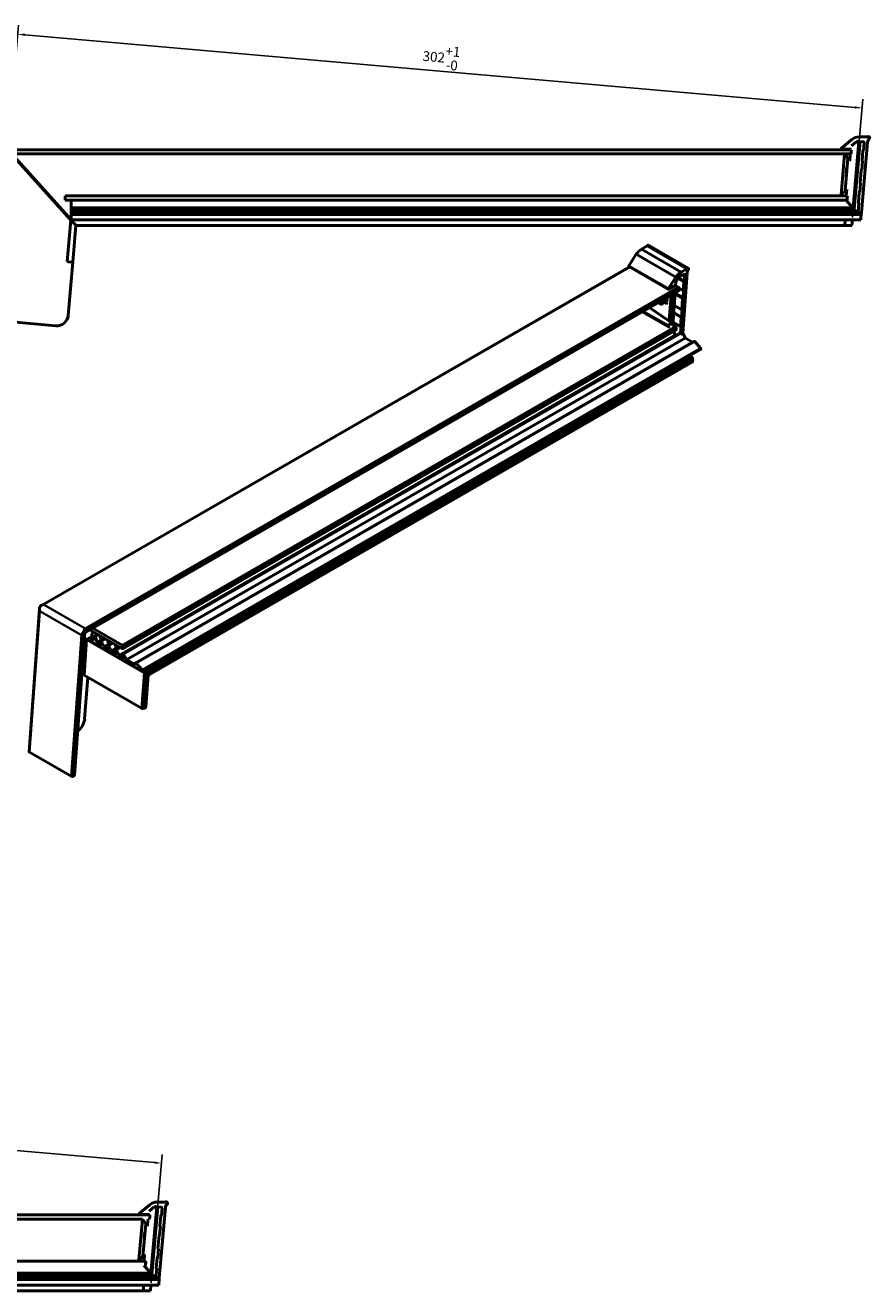
# Model space of a CAD drawing. Units: millimetres. Extents: x -51 to 1665, y -1904 to 286.
# Drawn here: x 864 to 1165, y -1131 to -680 of the extents above; entities that cross this region are included whole.
import ezdxf

# ---------------------------------------------------------------- set-up
doc = ezdxf.new("R2010")
doc.units = ezdxf.units.MM
for name, color, linetype, lineweight in [('Bemaßung (ISO)', 7, 'Continuous', 25), ('Sichtbar (ISO)', 7, 'Continuous', 50), ('Sichtbar schmal (ISO)', 7, 'Continuous', 35)]:
    doc.layers.add(name, color=color, linetype=linetype, lineweight=lineweight)
doc.styles.add('Notiztext (DIN)', font='isocpeur.ttf')
doc.dimstyles.new('Standard (DIN)', dxfattribs={"dimtxt": 3.5, "dimasz": 2.5, "dimexe": 3.175, "dimexo": 0.8, "dimgap": 0.8, "dimtad": 1, "dimrnd": 1e-08, "dimzin": 0, "dimtxsty": 'Notiztext (DIN)', "dimcen": 0.09, "dimdle": 10, "dimclrd": 256, "dimclre": 256, "dimclrt": 256, "dimadec": 0, "dimazin": 0, "dimtfac": 1, "dimtmove": 0, "dimatfit": 3, "dimfxl": 1, "dimtolj": 1, "dimtzin": 0, "dimlwd": -1, "dimlwe": -1, "dimarcsym": 0})

# ---------------------------------------------------------------- blocks, each defined once
blk = doc.blocks.new('*D74')
at = {"layer": 'Bemaßung (ISO)', "transparency": 16777216}
for p, q in [((857.71, -725.84), (861.67, -680.48)), ((863.89, -683.86), (1159.75, -709.75)), ((1158.83, -749.01), (1162.52, -706.8))]:
    blk.add_line(p, q, dxfattribs=at)
for points in [[(863.92, -683.45), (863.85, -684.28), (861.4, -683.64)], [(1159.79, -709.33), (1159.72, -710.16), (1162.24, -709.96)]]:
    blk.add_solid(points, dxfattribs=at)
at = {"layer": 'Defpoints', "color": 0, "transparency": 16777216}
for p in [(1162.24, -709.96), (857.64, -726.64), (1158.76, -749.81)]:
    blk.add_point(p, dxfattribs=at)
at = {"layer": 'Bemaßung (ISO)', "transparency": 16777216, "insert": (1012.25, -691.94), "char_height": 3.5, "attachment_point": 5, "rotation": 355, "style": 'Notiztext (DIN)'}
blk.add_mtext('\\A1;302\\S+1^ -0;', dxfattribs=at)
blk = doc.blocks.new('*D86')
at = {"layer": 'Bemaßung (ISO)', "transparency": 16777216}
for p, q in [((547.49, -1105.49), (552.23, -1051.32)), ((554.45, -1054.7), (910.08, -1085.81)), ((908.85, -1128.66), (912.85, -1082.87))]:
    blk.add_line(p, q, dxfattribs=at)
for points in [[(554.48, -1054.29), (554.41, -1055.12), (551.96, -1054.48)], [(910.12, -1085.4), (910.05, -1086.23), (912.57, -1086.03)]]:
    blk.add_solid(points, dxfattribs=at)
at = {"layer": 'Defpoints', "color": 0, "transparency": 16777216}
for p in [(912.57, -1086.03), (547.42, -1106.28), (908.78, -1129.46)]:
    blk.add_point(p, dxfattribs=at)
at = {"layer": 'Bemaßung (ISO)', "transparency": 16777216, "insert": (732.69, -1065.39), "char_height": 3.5, "attachment_point": 5, "rotation": 355, "style": 'Notiztext (DIN)'}
blk.add_mtext('\\A1;362\\S+1^ -0;', dxfattribs=at)

msp = doc.modelspace()

# ---------------------------------------------------------------- linework, layer by layer
at = {"layer": 'Sichtbar (ISO)'}
for p, q in [((1158.6, -721.18), (1154.86, -724.32)), ((1154.86, -724.32), (1158.6, -721.18)), ((1164.05, -720.27), (1161.21, -720.24)), ((1161.21, -720.25), (1164.05, -720.27)), ((1164.24, -720.19), (1164.05, -720.27)), ((1164.05, -720.27), (1164.24, -720.19)), ((1164.05, -720.27), (1164.05, -720.27)), ((1164.93, -720.65), (1164.93, -720.65)), ((859.63, -724.81), (1158.44, -724.81)), ((1154.79, -724.48), (1154.79, -724.47)), ((1155.25, -724.67), (1155, -724.67)), ((1155.46, -724.67), (1155.25, -724.67)), ((1158.31, -724.6), (1155.46, -724.58)), ((1157.49, -724.64), (1155.46, -724.67)), ((1157.5, -724.6), (1157.48, -724.81)), ((1158.31, -726.31), (1158.35, -725.81)), ((1158.39, -725.31), (1158.35, -725.81)), ((1158.39, -725.31), (1158.44, -724.81)), ((1160.01, -722.09), (1158.42, -723.42)), ((1159.03, -745.59), (1161.11, -721.89)), ((1159.21, -745.79), (1161.3, -721.91)), ((1159.39, -745.99), (1161.5, -721.92)), ((1160.7, -721.85), (1160.78, -721.86)), ((1160.71, -721.86), (1160.76, -721.86)), ((1160.71, -721.86), (1160.77, -721.86)), ((1160.77, -721.86), (1160.71, -721.86)), ((1160.71, -721.86), (1160.77, -721.86)), ((1160.77, -721.86), (1160.71, -721.86)), ((1160.76, -721.86), (1160.72, -721.86)), ((1162.81, -722.04), (1160.78, -721.86)), ((1164.2, -722.16), (1162.01, -747.25)), ((1162.21, -728.81), (1162.54, -725.13)), ((1162.54, -725.13), (1162.21, -728.81)), ((1162.54, -725.13), (1162.54, -725.13)), ((1162.65, -725.04), (1162.74, -725.04)), ((1162.74, -725.04), (1162.65, -725.04)), ((1162.99, -722.26), (1162.74, -725.04)), ((1162.74, -725.04), (1162.99, -722.26)), ((1162.74, -725.04), (1162.74, -725.04)), ((1164.21, -722.06), (1164.2, -722.16)), ((859.14, -726.38), (880.3, -749.88)), ((1158.31, -726.31), (859.15, -726.31)), ((880.37, -749.81), (859.21, -726.31)), ((1154.74, -740.85), (1156, -726.42)), ((1157.2, -727.97), (1156.19, -739.51)), ((1157.61, -728.29), (1156.24, -726.72)), ((1157.81, -728.52), (1157.79, -728.79)), ((1157.95, -726.91), (1157.81, -728.52)), ((1162.4, -728.93), (1162.13, -732.02)), ((1162.13, -732.02), (1162.4, -728.93)), ((1162.21, -728.81), (1162.21, -728.81)), ((1162.21, -728.82), (1162.21, -728.82)), ((1162.31, -728.92), (1162.4, -728.93)), ((1156.67, -733.19), (1156.56, -734.45)), ((1156.63, -734.46), (1156.56, -734.45)), ((1156.6, -732.8), (1156.57, -733.18)), ((1156.74, -733.2), (1156.57, -733.18)), ((1156.61, -734.76), (1156.58, -734.75)), ((1156.64, -732.81), (1156.6, -732.8)), ((1156.6, -732.8), (1156.78, -732.82)), ((1156.78, -732.82), (1156.64, -732.81)), ((1156.92, -731.16), (1156.78, -731.15)), ((1156.92, -731.14), (1156.9, -731.14)), ((1161.52, -736.78), (1161.93, -732.1)), ((1161.52, -736.78), (1161.93, -732.1)), ((1161.93, -732.1), (1161.93, -732.1)), ((1162.04, -732.01), (1162.13, -732.02)), ((1162.04, -732.01), (1162.13, -732.02)), ((1162.13, -732.02), (1162.13, -732.02)), ((1156.53, -739.36), (1155.02, -740.57)), ((1156.78, -738.96), (1156.57, -741.31)), ((1161.71, -736.9), (1161.44, -739.99)), ((1161.44, -739.99), (1161.71, -736.9)), ((1161.52, -736.78), (1161.52, -736.78)), ((1161.52, -736.79), (1161.52, -736.79)), ((1161.71, -736.9), (1161.61, -736.89)), ((1156.99, -741.31), (878.21, -741.31)), ((878.21, -741.31), (878.21, -741.81)), ((878.21, -742.31), (878.21, -741.81)), ((878.21, -742.31), (878.21, -742.81)), ((1156.86, -742.81), (878.21, -742.81)), ((880.37, -743.18), (880.37, -742.81)), ((880.37, -743.19), (880.37, -743.19)), ((880.37, -743.32), (880.37, -744.41)), ((880.37, -744.07), (880.37, -744.15)), ((1155.25, -741.28), (1155.14, -741.28)), ((1155.24, -741.28), (1155.58, -741.31)), ((1156.86, -742.81), (1156.91, -742.31)), ((1156.95, -741.81), (1156.91, -742.31)), ((1156.95, -741.81), (1156.99, -741.31)), ((1157.94, -744.41), (1156.95, -743.32)), ((1160.8, -747.25), (1161.1, -743.87)), ((1161.1, -743.87), (1160.82, -746.99)), ((1160.91, -743.75), (1161.23, -740.07)), ((1160.91, -743.76), (1161.23, -740.07)), ((1160.91, -743.76), (1160.91, -743.75)), ((1160.91, -743.76), (1160.91, -743.76)), ((1161.1, -743.87), (1161, -743.86)), ((1161.23, -740.07), (1161.23, -740.07)), ((1161.34, -739.98), (1161.44, -739.99)), ((1161.34, -739.98), (1161.44, -739.99)), ((1161.44, -739.99), (1161.44, -739.99)), ((880.37, -744.21), (880.37, -744.28)), ((880.37, -744.24), (880.37, -745.71)), ((880.37, -744.37), (880.37, -745.9)), ((880.37, -744.42), (880.37, -744.53)), ((880.37, -744.48), (880.37, -745.51)), ((1159.03, -745.59), (880.37, -745.59)), ((1159.21, -745.79), (880.37, -745.79)), ((880.37, -745.99), (880.37, -746.17)), ((1159.39, -745.99), (880.37, -745.99)), ((880.37, -746.81), (880.37, -746.99)), ((880.37, -746.99), (880.37, -746.99)), ((880.37, -746.99), (880.37, -746.99)), ((880.37, -746.99), (880.37, -746.99)), ((1160.82, -746.99), (880.37, -746.99)), ((880.37, -747.08), (880.37, -748.6)), ((880.37, -747.08), (880.37, -748.6)), ((880.37, -747.08), (880.37, -748.6)), ((880.37, -747.09), (880.37, -748.6)), ((1161.95, -747.86), (880.37, -747.86)), ((880.37, -747.89), (880.37, -749.24)), ((880.37, -748.39), (880.37, -748.16)), ((880.37, -748.41), (880.37, -748.56)), ((1158.95, -745.51), (1158.01, -744.48)), ((1159.13, -745.71), (1159.03, -745.59)), ((1159.31, -745.9), (1159.21, -745.79)), ((1159.55, -746.17), (1159.39, -745.99)), ((1160.31, -746.99), (1160.14, -746.81)), ((1160.8, -747.25), (1160.82, -747.09)), ((1162.01, -747.25), (1160.8, -747.25)), ((1161.83, -749.24), (1161.95, -747.89)), ((1162.01, -747.25), (1161.95, -747.86)), ((880.3, -749.88), (879, -764.71)), ((880.75, -750.38), (880.3, -749.88)), ((880.37, -749.81), (880.37, -749.79)), ((880.37, -749.81), (880.82, -750.31)), ((1156.25, -749.81), (880.37, -749.81)), ((880.37, -749.81), (880.37, -749.81)), ((880.75, -750.38), (881.65, -751.38)), ((881.72, -751.31), (880.82, -750.31)), ((882.1, -751.88), (880.96, -764.88)), ((882.1, -751.88), (881.65, -751.38)), ((881.72, -751.31), (882.17, -751.81)), ((1156.07, -751.81), (882.17, -751.81)), ((1156.07, -751.81), (1156.12, -751.31)), ((1156.07, -751.81), (1158.58, -751.81)), ((1156.21, -750.31), (1156.12, -751.31)), ((1156.21, -750.31), (1156.25, -749.81)), ((1161.78, -749.81), (1156.25, -749.81)), ((1158.58, -751.81), (1158.76, -749.81)), ((1081.77, -762.1), (1079.12, -766.19)), ((1085.62, -759.13), (1083.61, -760.27)), ((1085.76, -758.99), (1085.62, -759.13)), ((1099.76, -767.28), (1085.62, -759.13)), ((1100.29, -766.99), (1086.15, -758.85)), ((869.8, -887.21), (1079.32, -766.55)), ((879, -764.71), (879.49, -764.75)), ((879.3, -783.91), (880.96, -764.88)), ((880.47, -764.84), (879.49, -764.75)), ((880.47, -764.84), (880.96, -764.88)), ((1093.26, -774.58), (1079.12, -766.43)), ((1093.27, -774.33), (1095.91, -770.24)), ((1096.91, -770.41), (1095.78, -772.15)), ((1096.82, -770.55), (1098.84, -771.71)), ((1098.89, -769.23), (1097.45, -769.91)), ((1097.76, -768.41), (1099.76, -767.28)), ((1099.87, -768.76), (1098.32, -790.16)), ((1098.84, -771.71), (1099.02, -769.33)), ((1099.76, -767.28), (1099.9, -767.13)), ((1099.88, -768.67), (1099.87, -768.76)), ((885.24, -896.98), (1096.88, -775.1)), ((1095.71, -773.16), (1093.7, -774.3)), ((1095.77, -773.26), (1096.72, -773.8)), ((1095.78, -773.26), (1095.87, -772.01)), ((1098.49, -775.06), (1097.01, -774.21)), ((1097.04, -774.43), (1097.01, -774.86)), ((1098.41, -777.66), (1098.6, -775.03)), ((1098.7, -771.86), (1098.47, -775.01)), ((1098.53, -775.06), (1098.6, -775.03)), ((1098.84, -771.71), (1098.77, -771.74)), ((1090.69, -778.74), (1090.63, -778.7)), ((1090.64, -779.51), (1090.69, -778.74)), ((1091.03, -778.58), (1090.93, -779.88)), ((1091.12, -779.8), (1090.93, -779.88)), ((1090.94, -778.53), (1091.03, -778.58)), ((1091.03, -778.58), (1091.21, -778.5)), ((1091.1, -778.43), (1091.21, -778.5)), ((1091.21, -778.5), (1091.12, -779.8)), ((1091.53, -779.13), (1091.55, -778.85)), ((1092.52, -779.75), (1091.53, -779.13)), ((1091.73, -778.77), (1091.55, -778.85)), ((1091.97, -779.07), (1092.54, -779.43)), ((1092.32, -778.93), (1092.14, -779.01)), ((1092.16, -779), (1092.73, -779.35)), ((1092.54, -779.43), (1092.52, -779.75)), ((1092.7, -779.67), (1092.52, -779.75)), ((1092.54, -779.43), (1092.73, -779.35)), ((1092.73, -779.35), (1092.7, -779.67)), ((1094.76, -787.34), (1095.59, -775.84)), ((1095.18, -776.44), (1094.91, -776.24)), ((1095.33, -776.55), (1095.31, -776.77)), ((1095.37, -775.97), (1095.33, -776.55)), ((1095.58, -776.03), (1098.41, -777.66)), ((1097.98, -781.81), (1098.26, -777.81)), ((1098.34, -777.69), (1098.41, -777.66)), ((1093.26, -787.99), (1083.81, -782.63)), ((1095.09, -782.83), (1097.92, -784.46)), ((1098, -781.86), (1095.27, -780.29)), ((1097.54, -787.76), (1097.77, -784.61)), ((1097.85, -784.49), (1097.92, -784.46)), ((1097.92, -784.46), (1098.11, -781.82)), ((1098.11, -781.82), (1098.04, -781.86)), ((874.97, -787.55), (853.95, -785.71)), ((898.82, -902.65), (1095.86, -789.18)), ((1094.34, -785.88), (1093.29, -787.49)), ((1093.44, -787.98), (1093.67, -787.87)), ((1094.52, -785.46), (1094.37, -787.46)), ((1094.75, -787.34), (1095.69, -787.88)), ((1097.56, -787.81), (1094.84, -786.24)), ((1096.02, -788.51), (1095.99, -788.94)), ((1097.47, -790.65), (1097.68, -787.77)), ((1097.68, -787.77), (1097.61, -787.81)), ((1097.07, -790.27), (898.76, -904.47)), ((1102.36, -793.11), (903.25, -907.76)), ((1095.66, -790.81), (1095.08, -789.63)), ((1095.82, -790.99), (1095.8, -790.98)), ((1097.47, -790.65), (1097.37, -790.45)), ((1098.32, -790.16), (1097.47, -790.65)), ((1098.32, -790.16), (1099.15, -791.84)), ((1099.3, -792.01), (1101.78, -793.44)), ((1104.65, -795.58), (1102.59, -793.19)), ((1104.69, -796.03), (905.7, -910.62)), ((907.89, -912.11), (1101.67, -800.52)), ((1100.71, -798.32), (1101.53, -798.8)), ((1101.86, -799.43), (1101.79, -800.28)), ((865.37, -939.31), (869.07, -888.36)), ((881.56, -947.78), (885.24, -896.98)), ((887, -895.96), (898.57, -902.63)), ((887.9, -897.2), (888.29, -896.89)), ((898.57, -901.4), (888.07, -895.35)), ((889.53, -897.42), (888.82, -897.99)), ((885.9, -899.41), (884.98, -912.06)), ((885.11, -898.85), (885.9, -899.41)), ((885.95, -899.32), (885.12, -898.73)), ((885.9, -899.41), (906.41, -911.22)), ((887.88, -898.21), (885.95, -899.32)), ((892.04, -902.83), (885.95, -899.32)), ((887.73, -899.24), (888.25, -898.94)), ((888.17, -898.77), (887.9, -898.25)), ((888.03, -899.27), (888.13, -899.33)), ((888.29, -899.02), (888.17, -898.77)), ((888.82, -898.52), (889.73, -900.29)), ((889.82, -900.41), (891, -901.21)), ((892.04, -902.83), (890.3, -901.81)), ((890.76, -898.6), (891.03, -898.28)), ((891.13, -901.03), (890.76, -900.15)), ((892.29, -899.01), (890.79, -899.88)), ((891.71, -898.68), (891.08, -899.08)), ((891.74, -898.7), (891.08, -899.08)), ((891.08, -900.05), (892.1, -901.88)), ((893.85, -902.71), (893.42, -901.69)), ((894.95, -900.54), (893.45, -901.41)), ((893.46, -900.01), (893.64, -899.79)), ((893.74, -901.58), (894.76, -903.41)), ((894.3, -900.17), (893.76, -900.47)), ((894.27, -900.15), (893.77, -900.47)), ((896.17, -901.42), (896.27, -901.3)), ((896.84, -901.63), (896.47, -901.86)), ((896.86, -901.64), (896.47, -901.87)), ((905.55, -910.61), (892.04, -902.83)), ((892.26, -902.04), (893.74, -902.89)), ((894.91, -903.57), (896.42, -904.44)), ((906.46, -911.13), (895.7, -904.94)), ((896.54, -904.26), (896.11, -903.23)), ((897.63, -902.09), (896.13, -902.95)), ((896.43, -903.13), (897.45, -904.95)), ((897.6, -905.12), (899.04, -905.95)), ((899.16, -905.76), (898.74, -904.76)), ((898.92, -902.42), (898.92, -902.01)), ((899.07, -904.65), (900.09, -906.47)), ((900.24, -906.64), (902.98, -908.22)), ((903.19, -908.09), (903.19, -907.9)), ((903.49, -907.85), (905.63, -910.19)), ((905.49, -923.87), (884.98, -912.06)), ((885.19, -927.64), (886.27, -912.8)), ((907.02, -923.42), (907.84, -912.2)), ((907.08, -911.65), (907.72, -912.1)), ((907.77, -912.01), (907.13, -911.56)), ((907.16, -911.71), (907.73, -912.03)), ((906.88, -923.58), (906.19, -923.91)), ((880.37, -948.07), (865.52, -939.52)), ((881.42, -947.94), (881.07, -948.11)), ((911, -1099.89), (913.83, -1099.92)), ((913.83, -1099.92), (914.02, -1099.84)), ((914.27, -1099.8), (914.27, -1099.8)), ((549.42, -1104.46), (908.45, -1104.46)), ((904.65, -1103.97), (908.39, -1100.83)), ((904.76, -1104.32), (904.76, -1104.32)), ((905.04, -1104.32), (904.78, -1104.32)), ((905.24, -1104.32), (905.04, -1104.32)), ((907.28, -1104.29), (905.24, -1104.32)), ((908.1, -1104.25), (905.25, -1104.23)), ((907.29, -1104.25), (907.27, -1104.46)), ((909.8, -1101.74), (908.2, -1103.07)), ((908.45, -1104.46), (908.45, -1104.46)), ((908.82, -1125.24), (910.89, -1101.54)), ((909, -1125.44), (911.09, -1101.56)), ((909.18, -1125.64), (911.29, -1101.57)), ((910.49, -1101.5), (910.57, -1101.51)), ((912.6, -1101.69), (910.57, -1101.51)), ((913.99, -1101.81), (911.8, -1126.9)), ((912.33, -1104.78), (912, -1108.46)), ((912.53, -1104.69), (912.43, -1104.68)), ((912.53, -1104.69), (912.78, -1101.9)), ((914, -1101.7), (913.99, -1101.81)), ((913.99, -1101.81), (913.99, -1101.81)), ((905.82, -1105.96), (549, -1105.96)), ((904.53, -1120.5), (905.79, -1106.07)), ((906.99, -1107.62), (905.98, -1119.16)), ((907.4, -1107.94), (906.02, -1106.37)), ((907.6, -1108.17), (907.58, -1108.44)), ((907.74, -1106.56), (907.6, -1108.17)), ((908.32, -1105.96), (908.32, -1105.96)), ((908.41, -1104.96), (908.37, -1105.46)), ((911.92, -1111.67), (912.19, -1108.58)), ((912.09, -1108.57), (912.19, -1108.58)), ((906.46, -1112.84), (906.35, -1114.1)), ((906.39, -1112.45), (906.36, -1112.83)), ((906.53, -1112.84), (906.36, -1112.83)), ((906.39, -1112.45), (906.57, -1112.47)), ((906.71, -1110.81), (906.57, -1110.8)), ((906.71, -1110.79), (906.69, -1110.79)), ((911.31, -1116.43), (911.72, -1111.75)), ((911.82, -1111.66), (911.92, -1111.67)), ((906.42, -1114.11), (906.35, -1114.1)), ((906.4, -1114.41), (906.37, -1114.4)), ((911.23, -1119.64), (911.5, -1116.55)), ((911.5, -1116.55), (911.4, -1116.54)), ((568, -1120.96), (907.01, -1120.96)), ((906.32, -1119.01), (904.81, -1120.22)), ((905.04, -1120.93), (904.93, -1120.93)), ((905.03, -1120.93), (905.37, -1120.96)), ((906.57, -1118.61), (906.36, -1120.96)), ((906.88, -1122.46), (906.88, -1122.46)), ((906.97, -1121.46), (906.92, -1121.96)), ((907.01, -1120.96), (907.01, -1120.96)), ((910.7, -1123.4), (911.02, -1119.72)), ((911.13, -1119.63), (911.23, -1119.64)), ((908.82, -1125.24), (570.16, -1125.24)), ((909, -1125.44), (570.16, -1125.44)), ((909.18, -1125.64), (570.16, -1125.64)), ((910.61, -1126.64), (570.16, -1126.64)), ((907.73, -1124.06), (906.74, -1122.97)), ((908.74, -1125.16), (907.8, -1124.13)), ((908.92, -1125.36), (908.82, -1125.24)), ((909.1, -1125.55), (909, -1125.44)), ((909.34, -1125.81), (909.18, -1125.64)), ((910.1, -1126.64), (909.93, -1126.46)), ((910.59, -1126.9), (910.89, -1123.52)), ((911.8, -1126.9), (910.59, -1126.9)), ((910.89, -1123.52), (910.79, -1123.51)), ((911.8, -1126.9), (911.74, -1127.51)), ((911.74, -1127.51), (570.16, -1127.51)), ((570.16, -1129.46), (906.27, -1129.46)), ((571.96, -1131.46), (908.6, -1131.46)), ((906.09, -1131.46), (906.27, -1129.46)), ((906.09, -1131.46), (908.6, -1131.46)), ((906.09, -1131.46), (906.09, -1131.46)), ((906.22, -1129.96), (906.13, -1130.96)), ((911.33, -1129.46), (906.27, -1129.46)), ((906.27, -1129.46), (906.27, -1129.46)), ((908.6, -1131.46), (908.78, -1129.46)), ((908.6, -1131.46), (908.6, -1131.46)), ((911.57, -1129.46), (911.33, -1129.46)), ((911.33, -1129.46), (911.33, -1129.46)), ((911.57, -1129.46), (911.57, -1129.46)), ((911.62, -1128.88), (911.74, -1127.54))]:
    msp.add_line(p, q, dxfattribs=at)
for centre, radius, start, end in [((1161.17, -724.24), 4, 89.5, 130), ((1161.17, -724.25), 4, 89.5, 130), ((1165.69, -722.19), 1.49, 129.3013, 175), ((1164.43, -720.65), 0.5, 0, 113.4491), ((1164.43, -720.65), 0.5, 309.3013, 113.4491), ((1154.99, -724.47), 0.2, 130, 180), ((1154.99, -724.48), 0.2, 130, 293.0565), ((1155.46, -725.58), 1, 89.5, 113.0565), ((1160.65, -722.85), 1, 82.7115, 130), ((1162.64, -725.14), 0.1, 85, 175), ((1162.79, -722.24), 0.2, 355, 85), ((1162.31, -728.82), 0.1, 175, 265), ((1162.03, -732.11), 0.1, 85, 175), ((1161.62, -736.79), 0.1, 175, 265), ((1161.01, -743.76), 0.1, 175, 265), ((1161.33, -740.08), 0.1, 85, 175), ((875.31, -783.56), 4, 265, 355), ((910.96, -1103.89), 4, 89.5, 130), ((914.22, -1100.3), 0.5, 309.3013, 113.4491), ((914.22, -1100.3), 0.5, 309.3013, 85), ((904.77, -1104.12), 0.2, 130, 293.0565), ((904.77, -1104.12), 0.2, 265, 270.7214), ((905.24, -1105.23), 1, 89.5, 113.0565), ((910.44, -1102.5), 1, 82.7115, 130), ((910.44, -1102.5), 1, 85, 87.2896), ((912.43, -1104.78), 0.1, 85, 175), ((912.58, -1101.89), 0.2, 355, 85), ((915.48, -1101.83), 1.49, 129.3013, 175), ((915.48, -1101.83), 1.49, 129.3013, 171.3518), ((912.1, -1108.47), 0.1, 175, 265), ((911.82, -1111.76), 0.1, 85, 175), ((911.41, -1116.44), 0.1, 175, 265), ((911.12, -1119.73), 0.1, 85, 175), ((910.8, -1123.41), 0.1, 175, 265)]:
    msp.add_arc(centre, radius, start, end, dxfattribs=at)
for centre, major_axis, ratio, start_param, end_param in [((1160.83, -721.87), (-0.271, 0.024), 0.000034, 4.931893, 5.216749), ((1162.64, -725.13), (0.0996, -0.0087), 0.999998, 1.570796, 3.141593), ((1162.79, -722.24), (-0.141, 0.141), 0.999971, 3.840037, 4.012696), ((1156.4, -726.46), (-0.057, -0.697), 0.571597, 4.708808, 5.514977), ((1156.4, -726.46), (-0.272, 0.297), 0.98713, 0.748371, 1.554541), ((1156.54, -726.46), (0.002, 0.4), 0.999973, 1.196348, 2.294352), ((1157.38, -728.49), (0.334, -0.382), 0.590612, 0.818596, 1.570821), ((1162.31, -728.82), (-0.0996, 0.0087), 0.999998, 0, 0.089696), ((1162.03, -732.11), (-0.0996, 0.0087), 0.999998, 4.712389, 6.283185), ((1156.34, -739.13), (0.395, 0.318), 0.591086, 4.712365, 5.767887), ((1161.62, -736.79), (0.0996, -0.0087), 0.999998, 3.141593, 3.231289), ((880.37, -743.05), (0, -0.297), 0.00001, 0.401737, 2.484074), ((880.37, -741.19), (0, -2), 0.00001, 6.281649, 6.326641), ((880.37, -765.19), (0, 22), 0.00001, 0.002771, 0.079664), ((880.37, -754.22), (0, 11), 0.00001, 0.079687, 0.226229), ((1155.14, -740.88), (0.065, 0.697), 0.571199, 0.768193, 1.574363), ((1155.14, -740.88), (0.298, 0.271), 0.987148, 1.504442, 2.310611), ((1155.27, -740.88), (-0.002, -0.4), 0.999973, 3.823606, 6.201207), ((1155.75, -741.33), (-0.422, 0.037), 0.000286, 5.16041, 5.528466), ((1156.7, -743.05), (0.272, -0.297), 0.00001, 1.570769, 2.484086), ((1156.7, -743.05), (0.272, -0.297), 0.00001, 0.401751, 1.570769), ((1161.01, -743.76), (0.0996, -0.0087), 0.999998, 3.141593, 3.231289), ((1161.33, -740.08), (-0.0996, 0.0087), 0.999998, 4.712389, 6.283185), ((880.37, -744.45), (0, 0.3), 0.00001, 0.034871, 0.80959), ((880.37, -744.58), (0, 0.3), 0.00001, 0.034887, 0.809602), ((880.37, -744.68), (0, -0.3), 0.00001, 3.54333, 3.951184), ((880.37, -745.32), (0, -0.272), 0.00001, 0, 0.809591), ((880.37, -745.51), (0, -0.281), 0.00001, 0, 0.809591), ((880.37, -745.7), (0, -0.289), 0.00001, 0, 0.809591), ((880.37, -746.49), (0, -0.5), 0.00001, 4.014223, 5.410486), ((880.37, -747.29), (0, 0.3), 0.00001, 5.47664, 6.287399), ((880.37, -748.16), (0, 0.3), 0.00001, 5.863464, 6.28257), ((880.37, -748.39), (0, -0.3), 0.00001, 5.473525, 6.283185), ((1158.2, -744.68), (0.275, -0.3), 0.00001, 3.543344, 3.951195), ((1158.78, -745.32), (-0.249, 0.272), 0.00001, 3.141608, 3.951195), ((1158.96, -745.51), (-0.258, 0.281), 0.00001, 3.141608, 3.951195), ((1159.13, -745.7), (-0.264, 0.289), 0.00001, 3.141608, 3.951195), ((1161.93, -748.16), (0.026, 0.3), 0.000037, 5.864032, 6.283189), ((880.37, -749.51), (0, -0.3), 0.00001, 0.000175, 2.722258), ((880.37, -731.9), (0, -17.89), 0.00001, 6.095125, 6.283144), ((1161.81, -749.51), (-0.026, -0.3), 0.000037, 0.000178, 2.722262), ((1083.59, -763.55), (-2, -3.47), 0.578073, 3.916348, 4.623206), ((1085.9, -759.28), (0.25, 0.433), 0.578073, 0, 1.192745), ((1079.22, -766.26), (-0.1, -0.173), 0.578073, 4.623206, 6.283185), ((1097.73, -771.7), (2, 3.47), 0.578073, 0.774755, 1.481613), ((1097.36, -770.77), (-0.499, -0.867), 0.578073, 3.797865, 4.623206), ((1098.88, -769.4), (0.1, 0.173), 0.578073, 5.408604, 6.9794), ((1100.93, -768.17), (-0.74, -1.29), 0.578073, 4.611011, 5.408604), ((1100.04, -767.43), (0.25, 0.433), 0.578073, 4.611011, 7.47593), ((1093.36, -774.4), (-0.1, -0.173), 0.578073, 4.623206, 7.469078), ((1093.69, -775.12), (-0.499, -0.867), 0.578073, 3.916348, 4.327485), ((1096.68, -774.23), (0.213, -0.453), 0.625836, 0.839458, 2.410255), ((1096.65, -774.66), (-0.213, 0.453), 0.625836, 3.193719, 3.981051), ((1098.54, -774.97), (-0.0499, -0.0867), 0.578073, 5.408604, 6.9794), ((1098.77, -771.83), (-0.0499, -0.0867), 0.578073, 3.837808, 5.408604), ((1095.02, -776.69), (-0.018, 0.308), 0.916955, 4.873648, 5.625872), ((1098.34, -777.78), (0.0499, 0.0867), 0.578073, 0.696215, 2.267011), ((1097.84, -784.58), (0.0499, 0.0867), 0.578073, 0.696215, 2.267011), ((1098.05, -781.77), (-0.0499, -0.0867), 0.578073, 5.408604, 6.9794), ((1093.46, -787.64), (-0.197, -0.348), 0.573782, 4.598766, 6.976367), ((1094.21, -785.77), (0.271, 0.428), 0.341318, 4.661426, 5.716948), ((1095.66, -788.31), (0.213, -0.453), 0.625836, 0.839458, 2.410255), ((1095.63, -788.73), (-0.213, 0.453), 0.625836, 3.193719, 3.981051), ((1097.61, -787.72), (-0.0499, -0.0867), 0.578073, 5.408604, 6.9794), ((1095.82, -790.72), (0.128, -0.272), 0.625839, 4.742184, 5.551845), ((1097.2, -790.54), (-0.128, 0.272), 0.625839, 4.742184, 6.33531), ((1099.31, -791.75), (-0.128, 0.272), 0.625859, 1.600577, 2.410237), ((1102.49, -793.38), (0.128, -0.272), 0.625859, 1.99108, 3.193703), ((1104.55, -795.76), (0.128, -0.272), 0.625859, 0.05211, 1.990903), ((1101.5, -799.22), (0.213, -0.453), 0.625836, 0.839458, 2.410255), ((1101.44, -800.08), (-0.213, 0.453), 0.625836, 3.193719, 3.981051), ((870.22, -888.36), (-1, -1.73), 0.578093, 4.647791, 4.69187), ((885.78, -897.32), (1, 1.73), 0.578093, 1.506199, 1.550278), ((884.77, -896.67), (0.476, -0.303), 0.046855, 0.02528, 0.76288), ((888.44, -898.04), (-0.499, 0.867), 0.578095, 0.089164, 1.485428), ((888.13, -896.63), (0.15, -0.26), 0.578095, 0.089164, 0.861825), ((888.03, -899.76), (-0.299, 0.52), 0.578095, 5.499719, 8.415088), ((890.3, -887.18), (-8.93, 15.5), 0.578095, 2.170073, 2.358092), ((888.13, -899.09), (0.15, -0.26), 0.578095, 5.499719, 7.768682), ((889.09, -898.41), (-0.25, 0.433), 0.578095, 0.089164, 1.485428), ((889.83, -900.25), (0.1, -0.173), 0.578095, 4.62702, 5.412415), ((890.93, -898.83), (0.144, -0.25), 0.578095, 3.35293, 6.309311), ((890.93, -900.12), (-0.144, 0.25), 0.578095, 4.690059, 7.64644), ((891.02, -901.05), (0.1, -0.173), 0.578095, 5.412415, 7.64644), ((892.26, -901.8), (0.15, -0.26), 0.578095, 4.690059, 5.499719), ((893.59, -901.66), (-0.144, 0.25), 0.578095, 4.690059, 7.64644), ((893.62, -900.23), (0.14, -0.244), 0.578095, 3.35293, 6.309311), ((896.33, -901.63), (0.136, -0.236), 0.578095, 3.35293, 6.309311), ((898.57, -901.81), (-0.25, 0.433), 0.578093, 3.928925, 5.499721), ((893.74, -902.73), (0.1, -0.173), 0.578095, 5.499719, 7.64644), ((894.91, -903.33), (0.15, -0.26), 0.578095, 4.690059, 5.499719), ((896.28, -903.2), (-0.144, 0.25), 0.578095, 4.690059, 7.64644), ((896.42, -904.28), (0.1, -0.173), 0.578095, 5.499719, 7.64644), ((897.6, -904.87), (0.15, -0.26), 0.578095, 4.690059, 5.499719), ((898.57, -902.22), (0.25, -0.433), 0.578093, 5.499721, 7.070517), ((898.91, -904.73), (-0.15, 0.26), 0.578095, 4.690059, 7.64644), ((899.04, -905.79), (0.1, -0.173), 0.578095, 5.499719, 7.64644), ((900.24, -906.39), (0.15, -0.26), 0.578095, 4.690059, 5.499719), ((902.98, -907.97), (0.15, -0.26), 0.578095, 5.499719, 7.07051), ((903.4, -908.02), (-0.15, 0.26), 0.578095, 5.080563, 7.070542), ((905.55, -910.36), (0.15, -0.26), 0.578095, 5.499894, 8.221978), ((906.73, -911.44), (-0.476, 0.303), 0.046877, 3.904486, 5.475282), ((906.78, -911.36), (-0.476, 0.303), 0.046877, 3.904462, 5.475259), ((907.36, -911.89), (0.476, -0.303), 0.046877, 0.025293, 0.762893), ((907.41, -911.81), (0.476, -0.303), 0.046877, 5.475259, 7.046055), ((905.84, -923.71), (-0.495, 0.042), 0.522504, 0.839184, 2.409981), ((906.53, -923.38), (0.495, -0.042), 0.522504, 5.551573, 6.289173), ((882.38, -928.98), (-2, -3.47), 0.578093, 0.898702, 2.266994), ((865.87, -939.35), (-0.495, 0.042), 0.522504, 0.005988, 0.839184), ((880.72, -947.9), (-0.495, 0.042), 0.522504, 0.839184, 2.409981), ((881.06, -947.74), (0.495, -0.042), 0.522504, 5.551573, 6.289173), ((908.41, -1104.96), (0.044, 0.5), 0.00001, 0.000001, 1.570763), ((910.44, -1102.5), (0.996, -0.087), 0.999997, 1.610739, 1.61075), ((910.44, -1102.5), (0.996, -0.087), 0.999997, 1.610739, 1.61075), ((910.44, -1102.5), (0.996, -0.087), 0.999997, 1.610739, 1.610748), ((914.01, -1101.61), (-0.017, -0.199), 0.00001, 6.283182, 7.360241), ((906.19, -1106.11), (-0.057, -0.697), 0.571609, 4.70881, 5.51498), ((906.19, -1106.11), (-0.272, 0.296), 0.987135, 0.746042, 1.552212), ((906.33, -1106.11), (0, 0.4), 0.999973, 1.191698, 2.289702), ((907.17, -1108.14), (0.334, -0.382), 0.590612, 0.818596, 1.570821), ((908.37, -1105.46), (-0.044, -0.5), 0.00001, 4.712355, 6.283152), ((904.93, -1120.53), (0.065, 0.697), 0.571188, 0.76819, 1.574359), ((904.93, -1120.53), (0.298, 0.271), 0.987154, 1.50212, 2.308289), ((905.06, -1120.53), (0, -0.4), 0.999973, 3.818955, 6.196556), ((905.54, -1120.98), (-0.422, 0.037), 0.000302, 5.162775, 5.528469), ((906.49, -1122.69), (0.272, -0.297), 0.000017, 1.570781, 2.484093), ((906.13, -1118.77), (0.395, 0.318), 0.591086, 4.712365, 5.767887), ((906.49, -1122.69), (0.272, -0.297), 0.000017, 0.401756, 1.570781), ((906.92, -1121.96), (-0.044, -0.5), 0.00001, 4.712355, 6.283151), ((906.97, -1121.46), (0.044, 0.5), 0.00001, 0.000001, 1.570763), ((907.99, -1124.33), (0.275, -0.3), 0.000017, 3.543348, 3.951203), ((908.57, -1124.97), (-0.249, 0.272), 0.000017, 3.141577, 3.951203), ((908.75, -1125.16), (-0.258, 0.281), 0.000017, 3.141577, 3.951203), ((908.92, -1125.35), (-0.264, 0.289), 0.000017, 3.141577, 3.951203), ((906.13, -1130.96), (-0.044, -0.5), 0.00001, 4.712355, 6.283152), ((906.22, -1129.96), (0.044, 0.5), 0.00001, 0.000001, 1.570763), ((911.6, -1129.16), (-0.026, -0.3), 0.000031, 0.000212, 2.722296), ((911.72, -1127.81), (0.026, 0.3), 0.000031, 5.864066, 6.283188)]:
    msp.add_ellipse(centre, major_axis=major_axis, ratio=ratio, start_param=start_param, end_param=end_param, dxfattribs=at)
msp.add_ellipse((891.27, -1131.46), major_axis=(2.5, 0), ratio=0.000034, dxfattribs=at)
for points, degree in [([(1155.34, -724.59), (1155.28, -724.59), (1155.22, -724.61), (1155.16, -724.62)], 3), ([(1156, -726.42), (1156.01, -726.38), (1156.02, -726.35), (1156.03, -726.31)], 3), ([(1156, -726.42), (1156, -726.42), (1156, -726.42), (1156, -726.42)], 3), ([(1156, -726.42), (1156, -726.42), (1156, -726.42), (1156, -726.42)], 3), ([(1156.56, -734.45), (1156.56, -734.49), (1156.56, -734.61), (1156.56, -734.65)], 2), ([(1156.65, -732.46), (1156.65, -732.58), (1156.64, -732.77), (1156.64, -732.81)], 2), ([(1156.7, -731.75), (1156.68, -731.93), (1156.66, -732.27), (1156.65, -732.46)], 2), ([(1156.78, -731.15), (1156.77, -731.15), (1156.72, -731.47), (1156.7, -731.75)], 2), ([(1156.9, -731.14), (1156.89, -731.14), (1156.88, -731.16)], 2), ([(1154.74, -740.85), (1154.74, -740.85), (1154.74, -740.85), (1154.74, -740.85)], 3), ([(1155.14, -741.28), (1155.12, -741.28), (1155.11, -741.28), (1155.09, -741.28)], 3), ([(1155.45, -741.3), (1155.37, -741.29), (1155.3, -741.29), (1155.23, -741.28)], 3), ([(1089.91, -779.11), (1090.02, -779.22), (1090.14, -779.3)], 2), ([(1090.08, -779.02), (1090.15, -779.1), (1090.24, -779.16), (1090.33, -779.22)], 3), ([(1090.57, -779.83), (1090.45, -779.8), (1090.26, -779.73), (1090.13, -779.65)], 2), ([(1090.14, -779.3), (1090.27, -779.38), (1090.54, -779.5), (1090.64, -779.51)], 2), ([(1090.93, -779.88), (1090.87, -779.88), (1090.66, -779.86), (1090.57, -779.83)], 2), ([(1091.55, -778.85), (1091.68, -778.81), (1091.9, -778.71), (1091.98, -778.65)], 2), ([(1091.73, -778.77), (1091.77, -778.76), (1091.81, -778.75), (1091.84, -778.73)], 3), ([(1092.01, -777.96), (1091.99, -777.94), (1091.96, -777.93)], 2), ([(1092.26, -778.95), (1092.17, -779), (1092.01, -779.06), (1091.97, -779.07)], 2), ([(1091.98, -778.65), (1092.09, -778.59), (1092.2, -778.44), (1092.2, -778.34)], 2), ([(1092.2, -778.34), (1092.21, -778.22), (1092.11, -778.02), (1092.01, -777.96)], 2), ([(1092.55, -778.49), (1092.54, -778.64), (1092.41, -778.86), (1092.26, -778.95)], 2), ([(1092.45, -778.87), (1092.4, -778.89), (1092.36, -778.91), (1092.32, -778.93)], 3), ([(905.79, -1106.07), (905.8, -1106.03), (905.8, -1105.99), (905.82, -1105.96)], 3), ([(905.79, -1106.07), (905.79, -1106.07), (905.79, -1106.07), (905.79, -1106.07)], 3), ([(905.79, -1106.07), (905.79, -1106.07), (905.79, -1106.07), (905.79, -1106.07)], 3), ([(906.44, -1112.11), (906.44, -1112.23), (906.43, -1112.42), (906.43, -1112.46)], 2), ([(906.49, -1111.4), (906.47, -1111.58), (906.45, -1111.92), (906.44, -1112.11)], 2), ([(906.57, -1110.8), (906.56, -1110.8), (906.51, -1111.11), (906.49, -1111.4)], 2), ([(906.69, -1110.79), (906.68, -1110.79), (906.67, -1110.81)], 2), ([(906.35, -1114.1), (906.35, -1114.14), (906.35, -1114.26), (906.35, -1114.3)], 2), ([(906.35, -1114.3), (906.36, -1114.35), (906.36, -1114.4), (906.37, -1114.4)], 2), ([(904.53, -1120.5), (904.53, -1120.5), (904.53, -1120.5), (904.53, -1120.5)], 3), ([(904.93, -1120.93), (904.91, -1120.93), (904.89, -1120.93), (904.88, -1120.93)], 3), ([(905.24, -1120.95), (905.16, -1120.94), (905.09, -1120.94), (905.02, -1120.93)], 3)]:
    msp.add_open_spline(points, degree=degree, dxfattribs=at)
for points, degree, knots in [([(1157.2, -727.97), (1157.2, -727.94), (1157.2, -727.91), (1157.19, -727.86), (1157.19, -727.85), (1157.18, -727.82), (1157.17, -727.81), (1157.16, -727.79), (1157.16, -727.79), (1157.15, -727.78), (1157.15, -727.78), (1157.15, -727.77), (1157.15, -727.77), (1157.14, -727.77)], 3, [0.00000594, 0.00000594, 0.00000594, 0.00000594, 0.00957826, 0.00957826, 0.01426802, 0.01426802, 0.0182075, 0.0182075, 0.02047296, 0.02047296, 0.02251845, 0.02251845, 0.02333988, 0.02333988, 0.02333988, 0.02333988]), ([(1157.79, -728.79), (1157.79, -728.76), (1157.79, -728.73), (1157.79, -728.67), (1157.78, -728.64), (1157.78, -728.6)], 3, [-0.01856721, -0.01856721, -0.01856721, -0.01856721, -0.00991693, -0.00991693, 0, 0, 0, 0]), ([(1158, -726.31), (1158, -726.4), (1157.99, -726.48), (1157.97, -726.68), (1157.96, -726.8), (1157.95, -726.91)], 3, [-0.0599724, -0.0599724, -0.0599724, -0.0599724, -0.03377463, -0.03377463, -0.000001, -0.000001, -0.000001, -0.000001]), ([(1156.56, -734.65), (1156.57, -734.7), (1156.58, -734.75), (1156.58, -734.75)], 2, [0, 0, 0, 1, 1.999739, 1.999739, 1.999739]), ([(1156.1, -739.7), (1156.1, -739.7), (1156.1, -739.7), (1156.1, -739.7), (1156.1, -739.69), (1156.11, -739.69), (1156.11, -739.69), (1156.12, -739.68), (1156.12, -739.68), (1156.13, -739.67), (1156.13, -739.66), (1156.15, -739.64), (1156.15, -739.63), (1156.17, -739.6), (1156.18, -739.57), (1156.19, -739.54), (1156.19, -739.52), (1156.19, -739.51)], 3, [0.00002055, 0.00002055, 0.00002055, 0.00002055, 0.00126068, 0.00126068, 0.00239269, 0.00239269, 0.00405043, 0.00405043, 0.00560421, 0.00560421, 0.00789987, 0.00789987, 0.01212297, 0.01212297, 0.01960896, 0.01960896, 0.0239036, 0.0239036, 0.0239036, 0.0239036]), ([(1154.74, -740.89), (1154.74, -740.89), (1154.74, -740.89), (1154.74, -740.88), (1154.74, -740.87), (1154.74, -740.86), (1154.74, -740.85), (1154.74, -740.85)], 3, [0.047618193, 0.047618193, 0.047618193, 0.047618193, 0.047802083, 0.047802083, 0.049866868, 0.049866868, 0.051968037, 0.051968037, 0.051968037, 0.051968037]), ([(1154.84, -741.15), (1154.84, -741.15), (1154.84, -741.15), (1154.82, -741.13), (1154.81, -741.11), (1154.79, -741.08), (1154.78, -741.06), (1154.77, -741.03), (1154.76, -741.02), (1154.76, -741.02)], 3, [0.01847539, 0.01847539, 0.01847539, 0.01847539, 0.01889862, 0.01889862, 0.02535557, 0.02535557, 0.03170836, 0.03170836, 0.03436822, 0.03436822, 0.03436822, 0.03436822]), ([(1155.07, -741.28), (1155.05, -741.27), (1155.04, -741.27), (1155.02, -741.26), (1155.01, -741.26), (1155, -741.26), (1154.99, -741.25)], 3, [0.005989844, 0.005989844, 0.005989844, 0.005989844, 0.007163787, 0.007163787, 0.007163787, 0.007998146, 0.007998146, 0.007998146, 0.007998146]), ([(1159.85, -746.49), (1159.85, -746.48), (1159.84, -746.48), (1159.84, -746.47), (1159.82, -746.46), (1159.73, -746.36), (1159.66, -746.28), (1159.58, -746.19), (1159.57, -746.18), (1159.55, -746.17)], 3, [-0.33721385, -0.33721385, -0.33721385, -0.33721385, -0.33532508, -0.33532508, -0.33150288, -0.33150288, -0.31191895, -0.31191895, -0.30773441, -0.30773441, -0.30773441, -0.30773441]), ([(1160.14, -746.81), (1160.12, -746.79), (1160.11, -746.77), (1160.02, -746.67), (1159.95, -746.59), (1159.86, -746.5), (1159.86, -746.49), (1159.85, -746.49)], 3, [0.33343691, 0.33343691, 0.33343691, 0.33343691, 0.34360585, 0.34360585, 0.37710636, 0.37710636, 0.38061006, 0.38061006, 0.38061006, 0.38061006]), ([(1090.13, -779.65), (1089.88, -779.49), (1089.67, -779.26), (1089.67, -779.26)], 2, [0, 0, 0, 1, 1.020212, 1.020212, 1.020212]), ([(1090.33, -779.22), (1090.41, -779.27), (1090.5, -779.32), (1090.61, -779.37), (1090.63, -779.37), (1090.64, -779.38)], 3, [0, 0, 0, 0, 0.06930851, 0.06930851, 0.08329154, 0.08329154, 0.08329154, 0.08329154]), ([(1092.24, -777.78), (1092.38, -777.89), (1092.57, -778.25), (1092.55, -778.49)], 2, [0.313879, 0.313879, 0.313879, 1, 2, 2, 2]), ([(1092.4, -777.68), (1092.5, -777.76), (1092.58, -777.86), (1092.71, -778.1), (1092.75, -778.25), (1092.73, -778.42)], 3, [0.0211406, 0.0211406, 0.0211406, 0.0211406, 0.0792637, 0.0792637, 0.1585273, 0.1585273, 0.1585273, 0.1585273]), ([(1092.73, -778.42), (1092.73, -778.52), (1092.7, -778.6), (1092.61, -778.75), (1092.54, -778.81), (1092.45, -778.87)], 3, [0, 0, 0, 0, 0.0305213, 0.0305213, 0.06104259, 0.06104259, 0.06104259, 0.06104259]), ([(1095.31, -776.77), (1095.31, -776.75), (1095.31, -776.72), (1095.31, -776.68), (1095.3, -776.65), (1095.3, -776.63)], 3, [-0.01856721, -0.01856721, -0.01856721, -0.01856721, -0.00991693, -0.00991693, 0, 0, 0, 0]), ([(869.24, -887.74), (869.12, -887.96), (869.07, -888.21), (869.06, -888.73), (869.1, -889), (869.17, -889.23)], 3, [0.3232743, 0.3232743, 0.3232743, 0.3232743, 0.3975434, 0.3975434, 0.4718124, 0.4718124, 0.4718124, 0.4718124]), ([(870.58, -886.93), (870.34, -886.97), (870.09, -887.05), (869.63, -887.3), (869.42, -887.46), (869.29, -887.67)], 3, [0, 0, 0, 0, 0.0748193, 0.0748193, 0.1496386, 0.1496386, 0.1496386, 0.1496386]), ([(884.02, -897.78), (884.11, -897.64), (884.24, -897.47), (884.52, -897.11), (884.67, -896.92), (884.8, -896.7)], 3, [0, 0, 0, 0, 0.074269, 0.074269, 0.148538, 0.148538, 0.148538, 0.148538]), ([(884.84, -896.63), (884.98, -896.42), (885.08, -896.19), (885.26, -895.79), (885.35, -895.61), (885.43, -895.48)], 3, [0.3253911, 0.3253911, 0.3253911, 0.3253911, 0.4002104, 0.4002104, 0.4750297, 0.4750297, 0.4750297, 0.4750297]), ([(914.01, -1101.61), (914.01, -1101.64), (914, -1101.66), (914, -1101.69), (914, -1101.7), (914, -1101.7)], 3, [-0.030149351, -0.030149351, -0.030149351, -0.030149351, -0.022614847, -0.022614847, -0.020702201, -0.020702201, -0.020702201, -0.020702201]), ([(906.99, -1107.62), (906.99, -1107.59), (906.99, -1107.56), (906.98, -1107.51), (906.97, -1107.5), (906.96, -1107.47), (906.96, -1107.46), (906.95, -1107.44), (906.95, -1107.44), (906.94, -1107.43), (906.94, -1107.43), (906.93, -1107.42), (906.93, -1107.42), (906.93, -1107.42)], 3, [0.00000597, 0.00000597, 0.00000597, 0.00000597, 0.00957823, 0.00957823, 0.0142676, 0.0142676, 0.01820426, 0.01820426, 0.02046678, 0.02046678, 0.02251387, 0.02251387, 0.02332941, 0.02332941, 0.02332941, 0.02332941]), ([(907.58, -1108.44), (907.58, -1108.41), (907.58, -1108.38), (907.58, -1108.32), (907.57, -1108.28), (907.56, -1108.25)], 3, [-0.01856721, -0.01856721, -0.01856721, -0.01856721, -0.00991693, -0.00991693, 0, 0, 0, 0]), ([(907.79, -1105.96), (907.79, -1106.05), (907.78, -1106.13), (907.76, -1106.33), (907.75, -1106.44), (907.74, -1106.56)], 3, [-0.0599724, -0.0599724, -0.0599724, -0.0599724, -0.03377463, -0.03377463, -0.000001, -0.000001, -0.000001, -0.000001]), ([(904.53, -1120.54), (904.53, -1120.53), (904.53, -1120.53), (904.53, -1120.52), (904.53, -1120.51), (904.53, -1120.51), (904.53, -1120.5), (904.53, -1120.5)], 3, [0.047657126, 0.047657126, 0.047657126, 0.047657126, 0.049299901, 0.049299901, 0.050643346, 0.050643346, 0.052009379, 0.052009379, 0.052009379, 0.052009379]), ([(904.63, -1120.8), (904.63, -1120.8), (904.63, -1120.8), (904.61, -1120.78), (904.6, -1120.76), (904.58, -1120.73), (904.57, -1120.71), (904.56, -1120.68), (904.55, -1120.67), (904.55, -1120.67)], 3, [0.01850524, 0.01850524, 0.01850524, 0.01850524, 0.01890079, 0.01890079, 0.02535545, 0.02535545, 0.03170655, 0.03170655, 0.03439948, 0.03439948, 0.03439948, 0.03439948]), ([(904.86, -1120.93), (904.84, -1120.92), (904.82, -1120.92), (904.81, -1120.91), (904.8, -1120.91), (904.79, -1120.91), (904.78, -1120.9)], 3, [0.005997921, 0.005997921, 0.005997921, 0.005997921, 0.007163787, 0.007163787, 0.007163787, 0.007990188, 0.007990188, 0.007990188, 0.007990188]), ([(905.89, -1119.35), (905.89, -1119.35), (905.89, -1119.35), (905.89, -1119.34), (905.89, -1119.34), (905.9, -1119.34), (905.9, -1119.34), (905.91, -1119.33), (905.91, -1119.33), (905.92, -1119.32), (905.92, -1119.31), (905.93, -1119.29), (905.94, -1119.28), (905.96, -1119.25), (905.97, -1119.22), (905.98, -1119.18), (905.98, -1119.17), (905.98, -1119.16)], 3, [0.00002069, 0.00002069, 0.00002069, 0.00002069, 0.00126417, 0.00126417, 0.00239804, 0.00239804, 0.00405352, 0.00405352, 0.00560225, 0.00560225, 0.00788973, 0.00788973, 0.01209917, 0.01209917, 0.01957384, 0.01957384, 0.02392187, 0.02392187, 0.02392187, 0.02392187]), ([(909.64, -1126.14), (909.63, -1126.13), (909.63, -1126.13), (909.62, -1126.12), (909.61, -1126.11), (909.52, -1126.01), (909.45, -1125.93), (909.37, -1125.84), (909.36, -1125.83), (909.34, -1125.81)], 3, [-0.33721385, -0.33721385, -0.33721385, -0.33721385, -0.33532508, -0.33532508, -0.33150288, -0.33150288, -0.31191895, -0.31191895, -0.30773441, -0.30773441, -0.30773441, -0.30773441]), ([(909.93, -1126.46), (909.91, -1126.44), (909.89, -1126.41), (909.81, -1126.32), (909.73, -1126.24), (909.65, -1126.15), (909.65, -1126.14), (909.64, -1126.14)], 3, [0.33343691, 0.33343691, 0.33343691, 0.33343691, 0.34360585, 0.34360585, 0.37710636, 0.37710636, 0.38061006, 0.38061006, 0.38061006, 0.38061006])]:
    msp.add_open_spline(points, degree=degree, knots=knots, dxfattribs=at)
at = {"layer": 'Sichtbar schmal (ISO)'}
for p, q in [((1095.91, -770.24), (1081.77, -762.1)), ((1097.76, -768.41), (1083.61, -760.27)), ((1099.9, -767.13), (1085.76, -758.99)), ((1079.46, -766.63), (870.58, -886.93)), ((1093.27, -774.33), (1079.12, -766.19)), ((1095.89, -770.65), (1095.71, -773.16)), ((1095.78, -772.15), (1095.89, -770.65)), ((1095.89, -770.65), (1095.89, -770.65)), ((1098.7, -771.86), (1096.71, -770.72)), ((1098.77, -771.74), (1096.79, -770.6)), ((1098.86, -769.24), (1099.02, -769.33)), ((1097.04, -774.43), (884.84, -896.63)), ((1097.01, -774.86), (885.12, -896.88)), ((885.43, -895.48), (1096.72, -773.8)), ((1095.49, -773.28), (1095.48, -773.38)), ((1098.47, -775.01), (1096.99, -774.16)), ((1090.33, -779.22), (1090.14, -779.3)), ((1092.45, -778.87), (1092.26, -778.95)), ((1092.73, -778.42), (1092.55, -778.49)), ((1094.05, -776.73), (1093.4, -785.73)), ((1094.83, -776.41), (1094.16, -785.64)), ((1095.25, -776.68), (1094.46, -787.46)), ((1094.83, -776.41), (1095.25, -776.68)), ((1095.18, -776.44), (1094.99, -776.31)), ((1098.26, -777.81), (1095.56, -776.26)), ((1098.34, -777.69), (1095.57, -776.1)), ((1093.29, -787.49), (1084.26, -782.37)), ((1086.38, -781.15), (1093.31, -785.94)), ((1093.4, -785.73), (1086.59, -781.03)), ((1097.77, -784.61), (1095.07, -783.05)), ((1097.85, -784.49), (1095.08, -782.9)), ((1097.98, -781.81), (1095.27, -780.25)), ((1095.69, -787.88), (898.57, -901.4)), ((1096.02, -788.51), (898.92, -902.01)), ((1095.99, -788.94), (898.92, -902.42)), ((1094.52, -785.46), (1094.16, -785.64)), ((1094.29, -785.91), (1094.34, -785.88)), ((1097.54, -787.76), (1094.84, -786.2)), ((1095.66, -790.81), (897.45, -904.95)), ((1095.8, -790.98), (897.6, -905.12)), ((1097.37, -790.45), (899.07, -904.65)), ((1099.15, -791.84), (900.09, -906.47)), ((1099.3, -792.01), (900.24, -906.64)), ((1102.59, -793.19), (903.49, -907.85)), ((1104.65, -795.58), (905.63, -910.19)), ((1101.53, -798.8), (906.46, -911.13)), ((1101.86, -799.43), (907.13, -911.56)), ((1101.79, -800.28), (907.77, -912.01)), ((870.58, -886.93), (885.43, -895.48)), ((869.17, -889.23), (865.52, -939.52)), ((869.17, -889.23), (884.02, -897.78)), ((884.8, -896.7), (881.07, -948.11)), ((885.12, -896.88), (881.42, -947.94)), ((884.02, -897.78), (880.37, -948.07)), ((888.03, -899.27), (888.33, -899.1)), ((888.13, -899.33), (888.34, -899.21)), ((889.67, -897.5), (888.82, -897.99)), ((890.13, -897.76), (888.82, -898.52)), ((892.12, -898.91), (889.73, -900.29)), ((892.27, -899), (889.82, -900.41)), ((891.16, -901.12), (891, -901.21)), ((891.74, -898.7), (891.08, -899.08)), ((892.59, -899.18), (891.08, -900.05)), ((894.69, -900.39), (892.1, -901.88)), ((894.9, -900.52), (892.26, -902.04)), ((895.24, -900.71), (893.74, -901.58)), ((894.3, -900.17), (893.77, -900.47)), ((897.34, -901.92), (894.76, -903.41)), ((896.86, -901.64), (896.47, -901.86)), ((893.88, -902.81), (893.74, -902.89)), ((897.56, -902.05), (894.91, -903.57)), ((896.56, -904.36), (896.42, -904.44)), ((897.93, -902.26), (896.43, -903.13)), ((899.18, -905.87), (899.04, -905.95)), ((903.19, -908.09), (902.98, -908.22)), ((906.41, -911.22), (905.49, -923.87)), ((907.08, -911.65), (906.19, -923.91)), ((907.72, -912.1), (906.88, -923.58))]:
    msp.add_line(p, q, dxfattribs=at)
for centre, major_axis, ratio, start_param, end_param in [((1094.77, -776.64), (0.936, -0.812), 0.171518, 1.658609, 1.752881), ((1094.83, -776.57), (0.164, 0.251), 0.320302, 0.062304, 1.117076), ((1094.93, -776.39), (-1.24, 0.81), 0.062693, 4.707163, 4.785873), ((1095.25, -776.84), (0.164, 0.251), 0.320302, 0.814529, 1.117076), ((1095.22, -776.88), (0.252, -0.404), 0.279133, 1.651124, 1.894001), ((1093.18, -785.83), (0.171, 0.247), 0.579, 4.649732, 5.457182), ((1094.34, -784.47), (-1.04, -1.46), 0.590915, 0.007567, 0.837959), ((1094.21, -784.36), (-0.77, -1.4), 0.512329, 6.224594, 7.054985), ((1094.16, -785.8), (-0.134, 0.268), 0.264252, 4.145766, 5.201288)]:
    msp.add_ellipse(centre, major_axis=major_axis, ratio=ratio, start_param=start_param, end_param=end_param, dxfattribs=at)

# ---------------------------------------------------------------- dimensions: what is measured, and where the dimension line sits
at = {"layer": 'Bemaßung (ISO)'}
for base, p1, p2, picture, middle in [((1162.24, -709.96), (857.64, -726.64), (1158.76, -749.81), '*D74', (1011.82, -696.8)), ((912.57, -1086.03), (547.42, -1106.28), (908.78, -1129.46), '*D86', (732.27, -1070.26))]:
    dim = msp.add_linear_dim(base=base, p1=p1, p2=p2, angle=175, dimstyle='Standard (DIN)', override={"dimgap": 0.8, "dimdec": 0, "dimtol": 1, "dimlim": 0, "dimtp": 1, "dimtm": 1e-09, "dimtdec": 0, "dimtofl": 0, "dimatfit": 1}, dxfattribs=at)
    dim.commit()
    dim.dimension.update_dxf_attribs({"geometry": picture, "text_midpoint": middle, "dimtype": 160})

doc.saveas('drawing.dxf')
